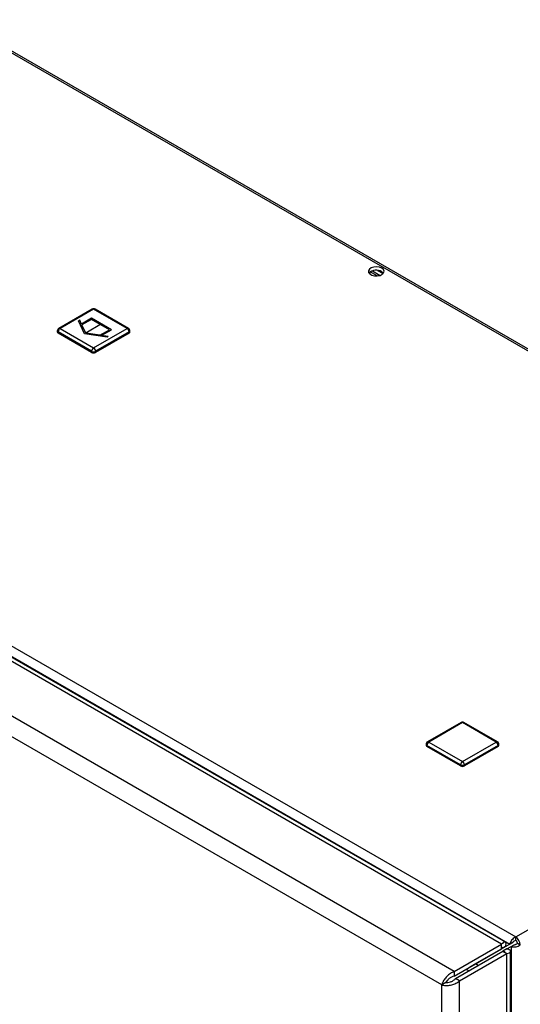
# Model space of a CAD drawing. Units: millimetres. Extents: x 0 to 4200, y 0 to 2970.
# Drawn here: x 3556 to 3735, y 1189 to 1542 of the extents above; entities that cross this region are included whole.
import ezdxf

# ---------------------------------------------------------------- set-up
doc = ezdxf.new("R2010")
doc.units = ezdxf.units.MM
doc.linetypes.add('SLD-Durchgehend', pattern=[0])
doc.linetypes.add('SLD-Punktstrich', pattern=[19.05, 15.24, -1.27, 1.27, -1.27])
doc.layers.add('SLD-0', color=7, linetype='SLD-Durchgehend', lineweight=30)

msp = doc.modelspace()

# ---------------------------------------------------------------- linework, layer by layer
at = {"color": 7, "linetype": 'SLD-Durchgehend', "ltscale": 10}
for p, q in [((3577.06, 1434.37), (3576.66, 1434.13)), ((3578.82, 1429.46), (3576.66, 1434.13)), ((3577.74, 1432.92), (3577.06, 1434.37)), ((3581.35, 1435), (3577.74, 1432.92)), ((3581.35, 1434.6), (3577.89, 1432.6)), ((3588.42, 1430.92), (3581.35, 1435)), ((3587.72, 1430.92), (3581.35, 1434.6)), ((3579.23, 1429.7), (3577.89, 1432.6)), ((3584.25, 1428.92), (3587.72, 1430.92)), ((3584.81, 1428.84), (3588.42, 1430.92)), ((3586.91, 1428.21), (3578.82, 1429.46)), ((3584.25, 1428.92), (3579.23, 1429.7)), ((3587.32, 1428.45), (3584.81, 1428.84)), ((3587.32, 1428.45), (3586.91, 1428.21))]:
    msp.add_line(p, q, dxfattribs=at)
at = {"color": 7, "linetype": 'SLD-Punktstrich', "ltscale": 10}
msp.add_line((3584.89, 1432.96), (3579.23, 1429.7), dxfattribs=at)
at = {"layer": 'SLD-0', "ltscale": 10}
for p, q in [((3917.51, 1319.44), (3531.85, 1542.08)), ((3918.41, 1319.7), (3533.25, 1542.05)), ((3683.66, 1450.2), (3681.2, 1451.61)), ((3681.23, 1450.75), (3681.23, 1451.63)), ((3681.98, 1451.98), (3684.73, 1450.39)), ((3683.76, 1452.18), (3685.79, 1451.01)), ((3581.56, 1438.32), (3569.54, 1431.38)), ((3582.06, 1438.27), (3570.04, 1431.33)), ((3594.08, 1431.33), (3582.06, 1438.27)), ((3594.58, 1431.38), (3582.56, 1438.32)), ((3347.72, 1435.78), (3733.38, 1213.15)), ((3569.04, 1430.51), (3569.04, 1430.11)), ((3581.35, 1423.17), (3569.33, 1430.11)), ((3569.33, 1430.11), (3569.33, 1429.7)), ((3570.04, 1431.33), (3582.06, 1424.39)), ((3582.06, 1424.39), (3594.08, 1431.33)), ((3594.79, 1430.11), (3582.77, 1423.17)), ((3594.79, 1430.11), (3594.79, 1429.7)), ((3595.08, 1430.11), (3595.08, 1430.51)), ((3581.35, 1422.76), (3569.33, 1429.7)), ((3594.79, 1429.7), (3582.77, 1422.76)), ((3581.35, 1423.17), (3581.35, 1422.76)), ((3582.77, 1423.17), (3582.77, 1422.76)), ((3496.5, 1346.14), (3731.25, 1210.62)), ((3728.28, 1210.54), (3498.77, 1343.03)), ((3729.65, 1211.27), (3501.9, 1342.75)), ((3711.31, 1200.74), (3481.8, 1333.24)), ((3706.86, 1195.96), (3479.88, 1326.99)), ((3733.38, 1213.15), (3917.51, 1319.44)), ((3713.79, 1290.06), (3701.77, 1283.12)), ((3714.29, 1290.01), (3702.27, 1283.07)), ((3726.31, 1283.07), (3714.29, 1290.01)), ((3726.81, 1283.12), (3714.79, 1290.06)), ((3701.27, 1282.25), (3701.27, 1281.85)), ((3713.58, 1274.91), (3701.56, 1281.85)), ((3701.56, 1281.85), (3701.56, 1281.44)), ((3702.27, 1283.07), (3714.29, 1276.13)), ((3714.29, 1276.13), (3726.31, 1283.07)), ((3727.02, 1281.85), (3715, 1274.91)), ((3727.02, 1281.85), (3727.02, 1281.44)), ((3727.31, 1281.85), (3727.31, 1282.25)), ((3713.58, 1274.5), (3701.56, 1281.44)), ((3727.02, 1281.44), (3715, 1274.5)), ((3713.58, 1274.91), (3713.58, 1274.5)), ((3715, 1274.91), (3715, 1274.5)), ((3732.31, 1211.23), (3717.68, 1202.78)), ((3731.25, 1210.62), (3732.31, 1211.23)), ((3733.38, 1211.92), (3733.38, 1213.15)), ((3711.31, 1200.74), (3728.28, 1210.54)), ((3711.31, 1199.11), (3728.28, 1208.9)), ((3711.81, 1198.24), (3728.78, 1208.04)), ((3731.25, 1210.62), (3716.62, 1202.16)), ((3717.32, 1202.57), (3728.28, 1208.9)), ((3718.74, 1203.39), (3729.7, 1209.72)), ((3728.28, 1208.9), (3728.28, 1210.54)), ((3729.7, 1209.72), (3728.28, 1208.9)), ((3728.28, 1208.9), (3728.28, 1208.9)), ((3730.2, 1208.85), (3728.78, 1208.04)), ((3728.78, 1208.04), (3730.2, 1207.22)), ((3730.2, 1208.85), (3731.75, 1209.75)), ((3731.52, 561.27), (3731.52, 1208.04)), ((3731.75, 1209.75), (3732.81, 1210.36)), ((3731.75, 1209.75), (3731.75, 1020.32)), ((3733.95, 1210.94), (3735.01, 1210.33)), ((3713.23, 1197.42), (3730.2, 1207.22)), ((3730.2, 558.41), (3730.2, 1207.22)), ((3711.31, 1200.74), (3711.31, 1199.11)), ((3716.61, 1202.17), (3716.62, 1202.16)), ((3716.62, 1202.16), (3717.68, 1202.78)), ((3717.32, 1202.57), (3718.74, 1203.39)), ((3717.32, 1202.57), (3717.32, 1202.57)), ((3719.91, 1202.91), (3718.91, 1203.49)), ((3713.23, 1197.42), (3711.81, 1198.24)), ((3713.23, 548.61), (3713.23, 1197.42)), ((3708.28, 1196.78), (3706.86, 1195.96)), ((3706.86, 550.08), (3706.86, 1195.96))]:
    msp.add_line(p, q, dxfattribs=at)
at = {"layer": 'SLD-0', "ltscale": 10, "flags": 128}
for points in [[(3685.33, 1452.95), (3684.48, 1453.28), (3683.48, 1453.42), (3682.46, 1453.33), (3681.56, 1453.05), (3680.91, 1452.59), (3680.58, 1452.03), (3680.63, 1451.43), (3681.04, 1450.89), (3681.77, 1450.47), (3682.71, 1450.23), (3683.74, 1450.2), (3684.72, 1450.39), (3685.51, 1450.77), (3686.01, 1451.29), (3686.15, 1451.88), (3685.91, 1452.46), (3685.33, 1452.95)], [(3685.33, 1451.72), (3685.91, 1451.23), (3685.94, 1451.19)]]:
    msp.add_lwpolyline(points, dxfattribs=at)
at = {"layer": 'SLD-0', "ltscale": 100}
for centre, radius, start, end in [((3683.38, 1448.56), 3.71, 58.2893, 134.9519), ((3582.06, 1437.45), 1, 60.0027, 119.9973), ((3581.77, 1437.86), 0.503, 54.3824, 114.3071), ((3582.35, 1437.86), 0.503, 65.6929, 125.6176), ((3570.04, 1430.51), 1, 119.9973, 180), ((3569.54, 1430.56), 0.503, 185.6948, 245.6253), ((3569.54, 1430.16), 0.503, 185.6948, 245.6253), ((3570.87, 1430.04), 1.54, 122.6055, 177.3945), ((3569.75, 1430.92), 0.503, 54.3824, 114.3071), ((3594.37, 1430.92), 0.503, 65.6929, 125.6176), ((3593.25, 1430.04), 1.54, 2.6055, 57.3945), ((3594.08, 1430.51), 1, 0, 60.0027), ((3594.58, 1430.56), 0.503, 294.3747, 354.3052), ((3594.58, 1430.16), 0.503, 294.3747, 354.3052), ((3582.89, 1423.1), 1.54, 122.6055, 177.3945), ((3582.06, 1424.53), 1.54, 242.6097, 297.3903), ((3581.23, 1423.1), 1.54, 2.6055, 57.3945), ((3582.06, 1424.12), 1.54, 242.6097, 297.3903), ((3714.29, 1289.19), 1, 60.0027, 119.9973), ((3714, 1289.6), 0.503, 54.3824, 114.3071), ((3714.58, 1289.6), 0.503, 65.6929, 125.6176), ((3702.27, 1282.25), 1, 119.9973, 180), ((3701.77, 1282.3), 0.503, 185.6948, 245.6253), ((3701.77, 1281.9), 0.503, 185.6948, 245.6253), ((3703.1, 1281.78), 1.54, 122.6055, 177.3945), ((3701.97, 1282.66), 0.503, 54.3824, 114.3071), ((3726.6, 1282.66), 0.503, 65.6929, 125.6176), ((3725.48, 1281.78), 1.54, 2.6055, 57.3945), ((3726.31, 1282.25), 1, 0, 60.0027), ((3726.81, 1282.3), 0.503, 294.3747, 354.3052), ((3726.81, 1281.9), 0.503, 294.3747, 354.3052), ((3715.12, 1274.84), 1.54, 122.6055, 177.3945), ((3714.29, 1276.27), 1.54, 242.6097, 297.3903), ((3713.46, 1274.84), 1.54, 2.6055, 57.3945), ((3714.29, 1275.86), 1.54, 242.6097, 297.3903), ((3731.48, 1210.17), 3.53, 2.6055, 57.3945), ((3732.72, 1210.89), 1.23, 2.6055, 57.3945)]:
    msp.add_arc(centre, radius, start, end, dxfattribs=at)
at = {"layer": 'SLD-0', "ltscale": 10}
for points, knots in [([(3729.7, 1209.72), (3729.79, 1210.06), (3729.98, 1210.73), (3729.77, 1211.29), (3729.28, 1211.38), (3728.72, 1211.03), (3728.38, 1210.64), (3728.28, 1210.54)], [0, 0, 0, 0, 0.227761, 0.455584, 0.683406, 0.911229, 1, 1, 1, 1]), ([(3733.38, 1213.15), (3733.17, 1213.04), (3732.73, 1212.83), (3732.13, 1212.29), (3731.65, 1211.65), (3731.36, 1211.06), (3731.28, 1210.74), (3731.25, 1210.62)], [0, 0, 0, 0, 0.209052, 0.427821, 0.646592, 0.865364, 1, 1, 1, 1]), ([(3733.38, 1211.92), (3733.25, 1211.89), (3733, 1211.82), (3732.69, 1211.62), (3732.45, 1211.41), (3732.36, 1211.29), (3732.31, 1211.23)], [0, 0, 0, 0, 0.284155, 0.530993, 0.777748, 1, 1, 1, 1]), ([(3728.28, 1208.9), (3728.39, 1209.05), (3728.63, 1209.37), (3728.69, 1209.58), (3728.55, 1209.49), (3728.37, 1209.1), (3728.28, 1208.9)], [0, 0, 0, 0, 0.222222, 0.477045, 0.73195, 1, 1, 1, 1]), ([(3728.78, 1208.04), (3728.96, 1208.02), (3729.34, 1207.97), (3729.57, 1208.02), (3729.51, 1208.03), (3729.5, 1208.04)], [0, 0, 0, 0, 0.444475, 0.954157, 1, 1, 1, 1]), ([(3730.2, 1207.22), (3730.54, 1207.31), (3731.22, 1207.48), (3731.6, 1207.95), (3731.42, 1208.41), (3730.84, 1208.72), (3730.34, 1208.82), (3730.2, 1208.85)], [0, 0, 0, 0, 0.227761, 0.455584, 0.683406, 0.911229, 1, 1, 1, 1]), ([(3731.75, 1209.75), (3731.95, 1209.7), (3732.35, 1209.59), (3733.12, 1209.59), (3733.91, 1209.75), (3734.57, 1210.01), (3734.89, 1210.24), (3735.01, 1210.33)], [0, 0, 0, 0, 0.209052, 0.427821, 0.646592, 0.865364, 1, 1, 1, 1]), ([(3732.81, 1210.36), (3732.91, 1210.38), (3733.09, 1210.4), (3733.42, 1210.53), (3733.72, 1210.7), (3733.87, 1210.86), (3733.95, 1210.94)], [0, 0, 0, 0, 0.284155, 0.530993, 0.777748, 1, 1, 1, 1]), ([(3711.31, 1200.74), (3710.85, 1200.54), (3709.93, 1200.13), (3708.67, 1199.06), (3707.67, 1197.82), (3707.09, 1196.73), (3706.92, 1196.16), (3706.86, 1195.96)], [0, 0, 0, 0, 0.221505, 0.443039, 0.664574, 0.886107, 1, 1, 1, 1]), ([(3716.53, 1200.96), (3716.37, 1201.06), (3715.97, 1201.3), (3715.67, 1201.44), (3715.49, 1201.52)], [0, 0, 0, 0, 0.399148, 1, 1, 1, 1]), ([(3706.86, 1195.96), (3707.27, 1195.88), (3708.08, 1195.71), (3709.64, 1195.81), (3711.22, 1196.21), (3712.44, 1196.8), (3713.03, 1197.27), (3713.23, 1197.42)], [0, 0, 0, 0, 0.221505, 0.443039, 0.664574, 0.886107, 1, 1, 1, 1]), ([(3711.31, 1199.11), (3710.99, 1199.01), (3710.35, 1198.81), (3709.48, 1198.23), (3708.78, 1197.56), (3708.43, 1197.06), (3708.3, 1196.82), (3708.28, 1196.78)], [0, 0, 0, 0, 0.240582, 0.476803, 0.713018, 0.949233, 1, 1, 1, 1]), ([(3708.28, 1196.78), (3708.53, 1196.78), (3709.02, 1196.79), (3709.96, 1197.02), (3710.88, 1197.45), (3711.49, 1197.9), (3711.77, 1198.19), (3711.81, 1198.24)], [0, 0, 0, 0, 0.240582, 0.476803, 0.713018, 0.949233, 1, 1, 1, 1])]:
    msp.add_open_spline(points, degree=3, knots=knots, dxfattribs=at)

doc.saveas('drawing.dxf')
